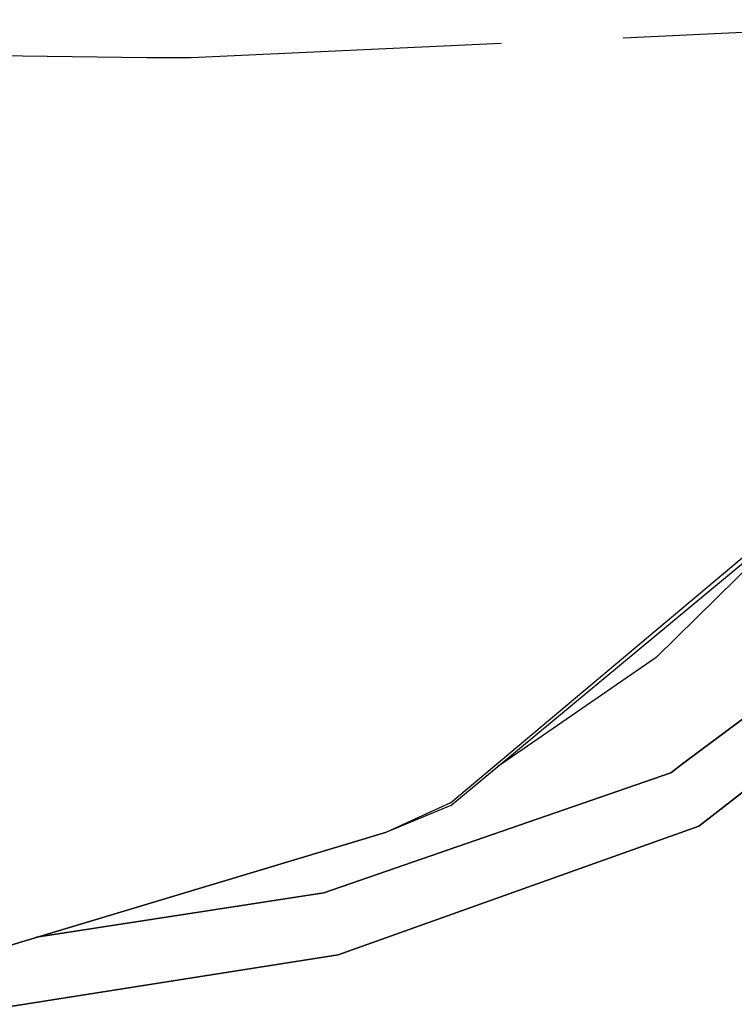
# Model space of a CAD drawing. Units: millimetres. Extents: x 967 to 8825, y -1704 to 1948.
# Drawn here: x 2290 to 2377, y -1210 to -1090 of the extents above; entities that cross this region are included whole.
import ezdxf

# ---------------------------------------------------------------- set-up
doc = ezdxf.new("R2010")
doc.units = ezdxf.units.MM
doc.layers.add('TFR-TRI', color=7, linetype='CONTINUOUS', true_color=0xffffff)

msp = doc.modelspace()

# ---------------------------------------------------------------- linework, layer by layer
at = {"layer": 'TFR-TRI', "color": 18, "linetype": 'CONTINUOUS'}
for p, q in [((2412.030457, -1089.832031), (2363.556335, -1092.05957)), ((2412.030457, -1089.832031), (2363.556335, -1092.05957)), ((2348.735046, -1092.740479), (2311.031921, -1094.472656)), ((2348.735046, -1092.740479), (2311.031921, -1094.472656)), ((2305.622009, -1094.455811), (2281.68866, -1094.136719)), ((2305.622009, -1094.455811), (2281.68866, -1094.136719)), ((2311.031921, -1094.472656), (2305.622009, -1094.455811)), ((2311.031921, -1094.472656), (2305.622009, -1094.455811)), ((2342.563904, -1185.095215), (2388.774353, -1146.222168)), ((2342.563904, -1185.095215), (2388.774353, -1146.222168)), ((2342.622986, -1185.389893), (2389.332703, -1146.609375)), ((2367.580505, -1167.410889), (2385.394714, -1149.878906)), ((2392.193054, -1164.297607), (2370.957703, -1180.227539)), ((2370.957703, -1180.227539), (2392.193054, -1164.297607)), ((2367.580505, -1167.410889), (2348.296814, -1180.679688)), ((2397.176941, -1168.935547), (2372.768738, -1187.906494)), ((2372.768738, -1187.906494), (2397.176941, -1168.935547)), ((2370.957703, -1180.227539), (2369.364929, -1181.422363)), ((2369.364929, -1181.422363), (2370.957703, -1180.227539)), ((2369.364929, -1181.422363), (2327.173279, -1196.033447)), ((2327.173279, -1196.033447), (2369.364929, -1181.422363)), ((2342.563904, -1185.095215), (2334.771179, -1188.652588)), ((2342.563904, -1185.095215), (2334.771179, -1188.652588)), ((2342.622986, -1185.389893), (2334.771179, -1188.652588)), ((2328.907654, -1203.567139), (2372.768738, -1187.906494)), ((2372.768738, -1187.906494), (2328.907654, -1203.567139)), ((2283.030212, -1204.189453), (2334.771179, -1188.652588)), ((2334.771179, -1188.652588), (2283.066833, -1204.175537)), ((2334.771179, -1188.652588), (2283.066833, -1204.175537)), ((2292.211365, -1201.432373), (2327.173279, -1196.033447)), ((2327.173279, -1196.033447), (2292.211365, -1201.432373)), ((2266.606384, -1213.349121), (2328.907654, -1203.567139)), ((2328.907654, -1203.567139), (2266.606384, -1213.349121))]:
    msp.add_line(p, q, dxfattribs=at)

doc.saveas('drawing.dxf')
